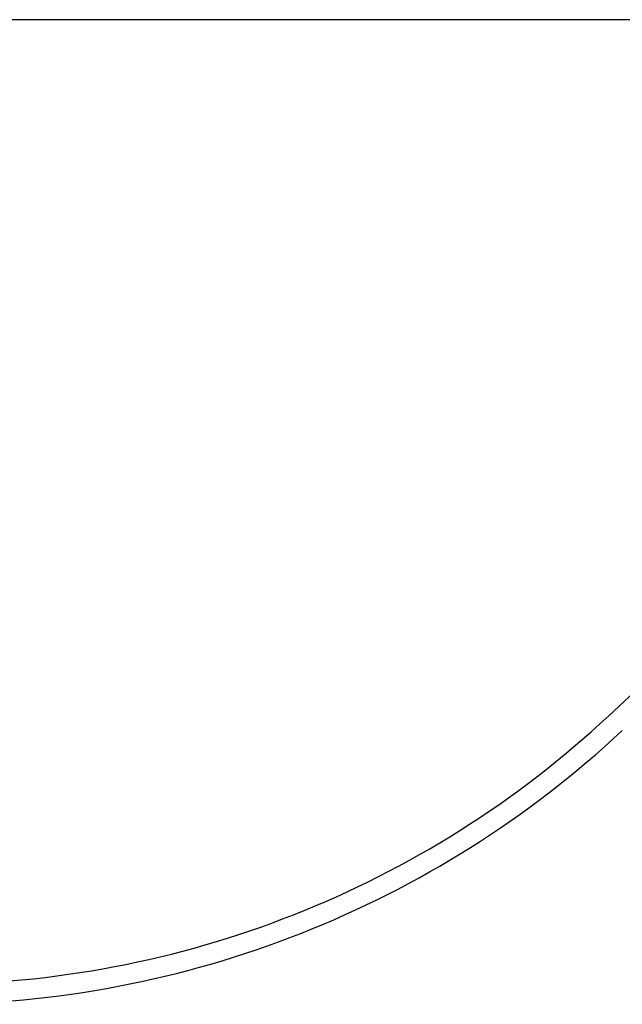
# Model space of a CAD drawing. Units: millimetres. Extents: x -837 to -382, y 1 to 243.
# Drawn here: x -677 to -674, y 212 to 217 of the extents above; entities that cross this region are included whole.
import ezdxf

# ---------------------------------------------------------------- set-up
doc = ezdxf.new("R2010")
doc.units = ezdxf.units.MM
doc.header["$MEASUREMENT"] = 0
for name, color, linetype in [('______', 7, 'Continuous'), ('layer 1', 7, 'Continuous'), ('Make2D$可见线$普通线', 18, 'Continuous')]:
    doc.layers.add(name, color=color, linetype=linetype)
doc.styles.add('Arial', font='arial.ttf')
doc.dimstyles.new('_____________01', dxfattribs={"dimtxt": 3, "dimasz": 1.5, "dimexe": 0.5, "dimexo": 0.5, "dimgap": 0.09, "dimtad": 1, "dimtoh": 1, "dimzin": 1, "dimdsep": 46, "dimtxsty": 'Arial', "dimcen": 0.5, "dimazin": 0, "dimtfac": 1, "dimtdec": 4, "dimtix": 1, "dimtmove": 1, "dimatfit": 3, "dimfxl": 0, "dimtolj": 1, "dimtzin": 1, "dimarcsym": 0})

# ---------------------------------------------------------------- blocks, each defined once
blk = doc.blocks.new('*D6')
at = {"layer": '______', "color": 0, "lineweight": -2}
for p, q in [((-690.8988, 216.9751), (-690.8988, 225.6225)), ((-632.8623, 216.9741), (-632.8623, 225.6225)), ((-634.3623, 225.1225), (-689.3988, 225.1225))]:
    blk.add_line(p, q, dxfattribs=at)
at = {"layer": '______', "color": 0}
for points in [[(-689.3988, 225.3725), (-689.3988, 224.8725), (-690.8988, 225.1225)], [(-634.3623, 224.8725), (-634.3623, 225.3725), (-632.8623, 225.1225)]]:
    blk.add_solid(points, dxfattribs=at)
at = {"layer": 'Defpoints', "color": 0}
for p in [(-690.8988, 225.1225), (-690.8988, 216.4751), (-632.8623, 216.4741)]:
    blk.add_point(p, dxfattribs=at)
at = {"layer": '______', "color": 0, "insert": (-661.8805, 226.744), "char_height": 3, "attachment_point": 5, "style": 'Arial'}
blk.add_mtext('\\A1;58', dxfattribs=at)

msp = doc.modelspace()

# ---------------------------------------------------------------- linework, layer by layer
at = {"layer": 'layer 1', "color": 0, "linetype": 'Continuous', "lineweight": 25}
msp.add_line((-673.8063, 213.3923), (-672.5841, 214.532), dxfattribs=at)
for radius in [5, 5.1]:
    msp.add_arc((-677.2163, 217.0491), radius, 270, 313, dxfattribs=at)
at = {"layer": 'Make2D$可见线$普通线', "color": 7}
msp.add_open_spline([(-661.8988, 216.8753), (-676.1988, 216.8753), (-690.4988, 216.8753)], degree=2, dxfattribs=at)

# ---------------------------------------------------------------- dimensions: what is measured, and where the dimension line sits
at = {"layer": '______', "color": 5}
dim = msp.add_linear_dim(base=(-690.8988, 225.1225), p1=(-632.8623, 216.4741), p2=(-690.8988, 216.4751), text='58', dimstyle='_____________01', dxfattribs=at)
dim.commit()
dim.dimension.update_dxf_attribs({"geometry": '*D6', "text_midpoint": (-661.8805, 226.744)})

doc.saveas('drawing.dxf')
